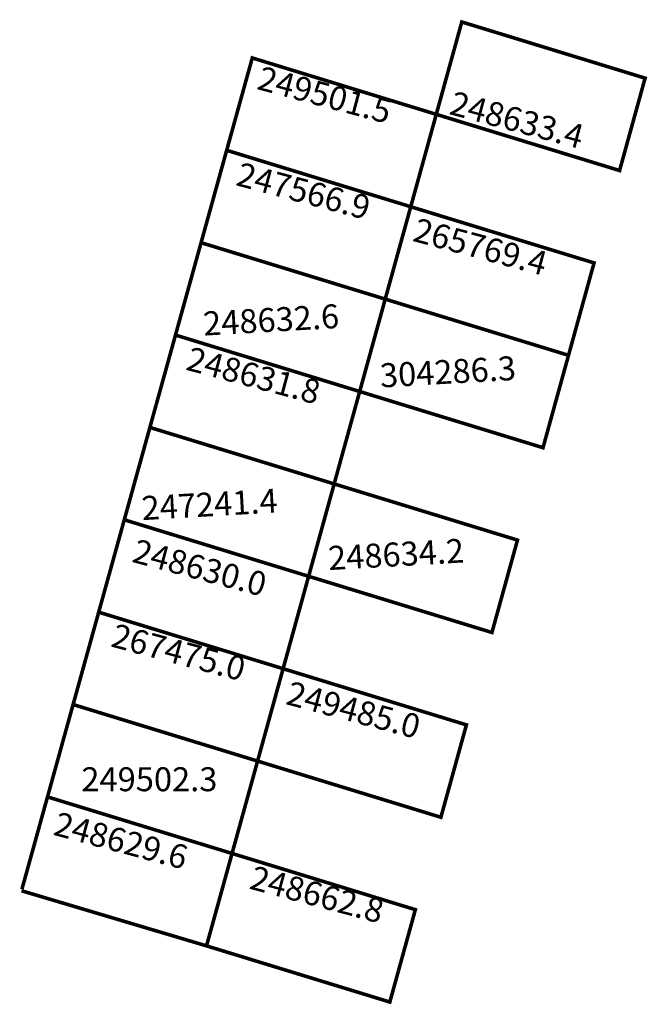
# Model space of a CAD drawing. Extents: x 181430.8 to 181483.2, y 1682375 to 1682457.3.
import ezdxf

# ---------------------------------------------------------------- set-up
doc = ezdxf.new("R2010")
doc.units = 0
doc.header["$MEASUREMENT"] = 0
doc.layers.add('DM1', color=1, linetype='CONTINUOUS')

msp = doc.modelspace()

# ---------------------------------------------------------------- linework, layer by layer
at = {"layer": 'DM1', "const_width": 0.3}
for points in [[(181465.544, 1682449.349), (181467.675, 1682457.063), (181482.978, 1682452.372), (181480.847, 1682444.657), (181465.544, 1682449.349)], [(181448.048, 1682446.346), (181450.185, 1682454.058), (181465.544, 1682449.349), (181463.413, 1682441.635)], [(181445.911, 1682438.633), (181448.048, 1682446.346), (181463.413, 1682441.635), (181461.282, 1682433.921)], [(181476.585, 1682429.229), (181478.716, 1682436.943), (181463.413, 1682441.635)], [(181443.774, 1682430.921), (181445.911, 1682438.633), (181461.282, 1682433.921), (181459.151, 1682426.207)], [(181459.151, 1682426.207), (181474.454, 1682421.515), (181476.585, 1682429.229), (181461.282, 1682433.921)], [(181441.637, 1682423.208), (181443.774, 1682430.921), (181459.151, 1682426.207), (181457.02, 1682418.492)], [(181439.5, 1682415.496), (181441.637, 1682423.208), (181457.02, 1682418.492), (181454.889, 1682410.778)], [(181454.889, 1682410.778), (181470.192, 1682406.086), (181472.323, 1682413.801), (181457.02, 1682418.492)], [(181437.364, 1682407.784), (181439.5, 1682415.496), (181454.889, 1682410.778), (181452.758, 1682403.064)], [(181435.227, 1682400.071), (181437.364, 1682407.784), (181452.758, 1682403.064), (181450.627, 1682395.35)], [(181450.627, 1682395.35), (181465.93, 1682390.658), (181468.061, 1682398.372), (181452.758, 1682403.064)], [(181433.09, 1682392.359), (181435.227, 1682400.071), (181450.627, 1682395.35), (181448.496, 1682387.636)], [(181430.953, 1682384.646), (181433.09, 1682392.359), (181448.496, 1682387.636), (181446.364, 1682379.921), (181430.919, 1682384.523)], [(181446.364, 1682379.921), (181461.668, 1682375.23), (181463.799, 1682382.944), (181448.496, 1682387.636)]]:
    msp.add_lwpolyline(points, dxfattribs=at)

# ---------------------------------------------------------------- texts
at = {"layer": 'DM1', "char_height": 2, "attachment_point": 1}
for s, insert, width, rotation in [('249501.5', (181451.001, 1682453.407), 7.4737, 345.06858), ('248633.4', (181467.048, 1682451.32), 7.4737, 345.06858), ('247566.9', (181449.236, 1682445.383), 7.4737, 345.06858), ('265769.4', (181463.999, 1682440.729), 7.4737, 345.06858), ('248632.6', (181446.026, 1682432.866), 11.41221, 3.26474), ('248631.8', (181445.063, 1682429.977), 7.4737, 345.06858), ('304286.3', (181460.79, 1682428.533), 11.41221, 3.26474), ('247241.4', (181440.891, 1682417.46), 11.41221, 3.26474), ('248630.0', (181440.57, 1682413.93), 7.4737, 345.06858), ('248634.2', (181456.457, 1682413.288), 11.41221, 3.26474), ('267475.0', (181438.805, 1682406.869), 7.4737, 345.06858), ('249485.0', (181453.408, 1682402.055), 7.4737, 345.06858), ('248629.6', (181433.99, 1682391.142), 7.4737, 345.06858), ('248662.8', (181450.359, 1682386.649), 7.4737, 345.06858)]:
    msp.add_mtext(s, dxfattribs=dict(at, insert=insert, width=width, rotation=rotation))
at = {"layer": 'DM1', "insert": (181435.916, 1682394.833), "char_height": 2, "width": 9.30752, "attachment_point": 1}
msp.add_mtext('249502.3', dxfattribs=at)

doc.saveas('drawing.dxf')
